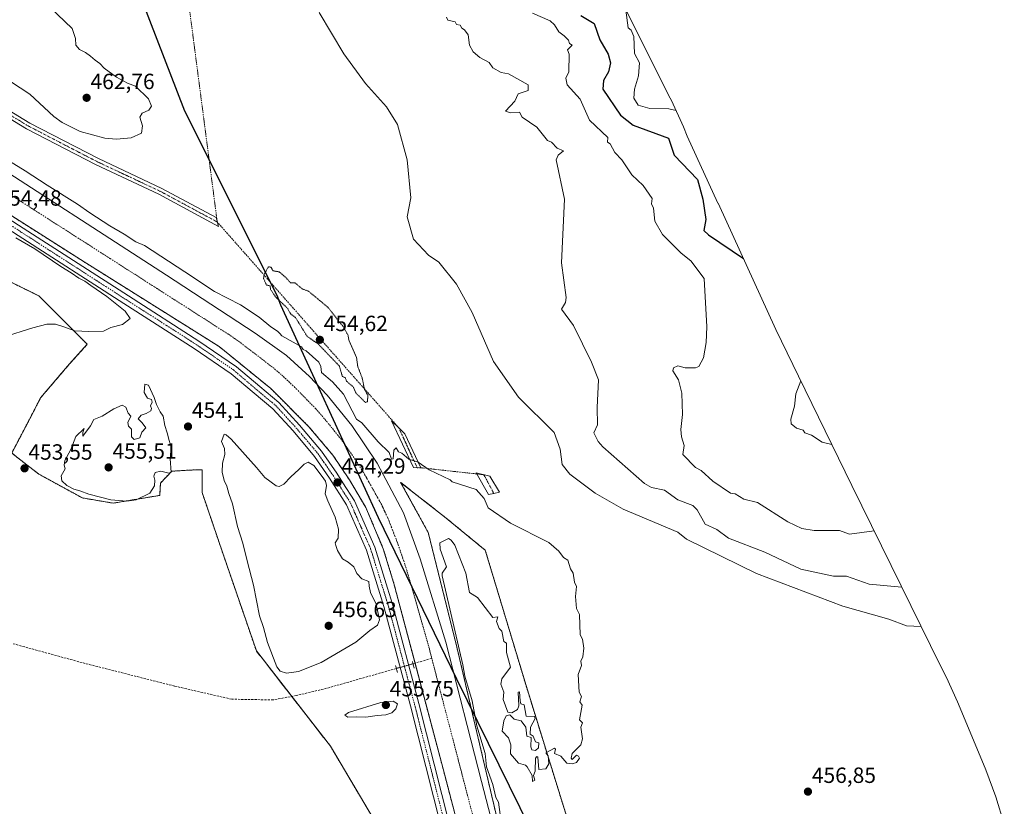
# Model space of a CAD drawing. Units: metres. Extents: x 645359 to 647946, y 4711446 to 4713807.
# Drawn here: x 647457 to 647904, y 4712769 to 4713127 of the extents above; entities that cross this region are included whole.
import ezdxf
from ezdxf.enums import TextEntityAlignment as Align

# ---------------------------------------------------------------- set-up
doc = ezdxf.new("R2010")
doc.units = ezdxf.units.M
doc.header["$MEASUREMENT"] = 0
for name, pattern in [('TRAZO_Y_PUNTO', [1, 0.5, -0.25, 0, -0.25]), ('TRAZOS', [0.75, 0.5, -0.25]), ('TRAZOS2', [0.375, 0.25, -0.125]), ('TRAZOSX2', [1.5, 1, -0.5])]:
    doc.linetypes.add(name, pattern=pattern)
for name, color, linetype, lineweight in [('Arbolado forestal', 92, 'TRAZOS', 0), ('Arbolado forestal CxS', 92, 'Continuous', 0), ('Camino', 19, 'Continuous', 0), ('Camino Cxs', 19, 'Continuous', 0), ('Camino eje', 39, 'TRAZO_Y_PUNTO', 13), ('Camino eje virtual', 6, 'TRAZO_Y_PUNTO', 0), ('Carátula', 7, 'Continuous', 5), ('Comarca', 2, 'Continuous', 13), ('Comarca CxS', 133, 'Continuous', 0), ('Comunidad autónoma', 142, 'Continuous', 30), ('Comunidad Autónoma CxS', 142, 'Continuous', 0), ('Corriente artificial Cxs', 5, 'Continuous', 13), ('Corriente artificial eje', 142, 'TRAZO_Y_PUNTO', 0), ('Corriente artificial lineal', 5, 'TRAZOSX2', 13), ('Corriente artificial lineal oculto', 135, 'TRAZO_Y_PUNTO', 13), ('Corriente artificial superficial', 5, 'Continuous', 13), ('Cultivos herbáceos CxS', 92, 'Continuous', 0), ('Curva de nivel maestra', 36, 'Continuous', 30), ('Curva de nivel normal', 36, 'Continuous', 0), ('Curva de nivel normal depresión', 36, 'TRAZOS2', 0), ('Municipio', 9, 'Continuous', 13), ('Municipio CxS', 142, 'Continuous', 0), ('Pista no pavimentada', 254, 'Continuous', 13), ('Pista no pavimentada Cxs', 254, 'Continuous', 0), ('Pista pavimentada eje', 135, 'TRAZO_Y_PUNTO', 0), ('Provincia', 19, 'Continuous', 0), ('Provincia CxS', 1, 'Continuous', 0), ('Puente lineal', 2, 'TRAZOS2', 0), ('Punto de cota en terreno', 7, 'Continuous', 0), ('Rótulo de punto de cota en terreno', 19, 'Continuous', 0), ('Suelo desnudo', 252, 'Continuous', 0), ('Suelo desnudo CxS', 43, 'Continuous', 0)]:
    doc.layers.add(name, color=color, linetype=linetype, lineweight=lineweight)
doc.styles.add('Arial', font='txt', dxfattribs={"height": 0.2})

# ---------------------------------------------------------------- blocks, each defined once
blk = doc.blocks.new('*U151')
at = {"layer": 'Cultivos herbáceos CxS', "color": 92, "linetype": 'Continuous', "lineweight": 0}
for points in [[(647690.13, 4712689.07, 452.87), (647666.44, 4712780.26, 452.09), (647650.2, 4712843.58, 452.53), (647638.63, 4712881.42, 451.63), (647630.99, 4712902.29, 451.79), (647619.06, 4712924.92, 451.93), (647607.52, 4712942.07, 451.81), (647596.35, 4712955.88, 451.83), (647588.3, 4712964.27, 451.7), (647577.8, 4712973.84, 451.83), (647563.64, 4712983.95, 451.26), (647523.35, 4713010.37, 451.72), (647436.03, 4713066.76, 451.98), (647398.84, 4713090.19, 451.71), (647385.57, 4713101.54, 451.87), (647376.27, 4713112.03, 451.52), (647369.41, 4713122.27, 451.33), (647364.67, 4713133.45, 451.81)], [(647714.63, 4713166, 482.95), (647752.26, 4713090.91, 481.84), (647752.83, 4713089.76, 481.52), (647758.24, 4713077.84, 477.78), (647759.96, 4713073.54, 477.38), (647773.91, 4713043.17, 476.24), (647773.96, 4713043.05, 476.25), (647800.27, 4712985.69, 470.74), (647810.6, 4712964.47, 470.02), (647834.79, 4712914.75, 470.13), (647875.07, 4712832.86, 457.63), (647877.73, 4712827.45, 457.62), (647882.76, 4712816.38, 457.69), (647895.37, 4712786.25, 458.03), (647895.66, 4712785.58, 458.03), (647900.27, 4712773.33, 458.07), (647904.07, 4712760.8, 458.04)], [(647713.17, 4712738.5, 455.11), (647686.71, 4712823.83, 454.57), (647668.19, 4712885.35, 454.52), (647649.67, 4712900.56, 454.53), (647629.72, 4712916.18, 454.02), (647642.26, 4712893.42, 454.66), (647654.96, 4712842.62, 454.45), (647661.81, 4712813.42, 454.66), (647670.54, 4712776.21, 453.88), (647675.07, 4712756.89, 453.89)]]:
    blk.add_polyline3d(points, dxfattribs=at)
blk = doc.blocks.new('*U163')
at = {"layer": 'Curva de nivel normal', "color": 36, "linetype": 'Continuous', "lineweight": 0}
blk.add_polyline3d([(647592.62, 4713129.79, 460), (647603.87, 4713111.04, 460), (647613.69, 4713097.49, 460), (647623.33, 4713086.87, 460), (647628.28, 4713078.87, 460), (647632.72, 4713062.87, 460), (647634.36, 4713045.55, 460), (647632.65, 4713036.87, 460), (647635.56, 4713026.75, 460), (647642.35, 4713019.55, 460), (647647.13, 4713016.33, 460), (647655.13, 4713006.33, 460), (647662.17, 4712993.37, 460), (647671.97, 4712971.17, 460), (647683.33, 4712954.88, 460), (647699.44, 4712938.89, 460), (647702.16, 4712931.37, 460), (647703.08, 4712924.29, 460), (647706.65, 4712919.86, 460), (647718.1, 4712911.32, 460), (647730.81, 4712904.03, 460), (647755.67, 4712893.61, 460), (647759.67, 4712890.41, 460), (647791.51, 4712874.74, 460), (647830.69, 4712859.92, 460), (647851.66, 4712854.1, 460), (647859.66, 4712851, 460), (647866.26, 4712850.76, 460)], dxfattribs=at)
blk = doc.blocks.new('5PATER')
at = {"layer": 'Carátula', "linetype": 'Continuous', "lineweight": 5}
h = blk.add_hatch(color=250, dxfattribs=at)
edge = h.paths.add_edge_path()
edge.add_ellipse((0, 0.01), major_axis=(-1.33, -1.34), ratio=0.999422, start_angle=0, end_angle=360)

msp = doc.modelspace()

# ---------------------------------------------------------------- linework, layer by layer
at = {"layer": 'Arbolado forestal', "color": 92, "linetype": 'TRAZOS', "lineweight": 0}
for points in [[(647347.57, 4713137.12, 451.15), (647361.41, 4713109.05, 451.98), (647369.53, 4713096.1, 452.65), (647380.67, 4713084.72, 452.89), (647393.3, 4713075.19, 453.04), (647485.83, 4713016.46, 452.56), (647547.31, 4712977.9, 451.44), (647570.74, 4712958.81, 452.24), (647588.06, 4712941.45, 452.28), (647598.92, 4712928.54, 451.98), (647606.4, 4712917.41, 451.64), (647613.91, 4712904.75, 451.63), (647621.82, 4712886.02, 452.11), (647626.64, 4712870.28, 452.12), (647636.26, 4712834.03, 452.04), (647649, 4712786.06, 451.89), (647674.96, 4712686.69, 451.63)], [(647619.76, 4712759.23, 454.1), (647597.8, 4712796.31, 453.17), (647580.22, 4712818.92, 450.4), (647564.17, 4712839.57, 452.99), (647549.07, 4712883.51, 452.63), (647539.46, 4712911.67, 452.58), (647539.46, 4712921.97, 452.77), (647534.82, 4712921.82, 453.01), (647533.82, 4712921.78, 453.2), (647525.74, 4712921.28, 454.77), (647520.55, 4712915.91, 454.89), (647520.24, 4712910.29, 454.05), (647499.06, 4712906.76, 454.2), (647485.06, 4712909.13, 453.82), (647465.34, 4712919.91, 454.09), (647452.98, 4712929.52, 453.44), (647461.14, 4712945.08, 453.34), (647466.11, 4712954.67, 453.39), (647479.27, 4712970.08, 453.75), (647487.3, 4712978.96, 453.89), (647465.34, 4713000.93, 456.06), (647408.37, 4713029.08, 458.65)], [(647713.17, 4712738.5, 455.11), (647686.71, 4712823.83, 454.57), (647668.19, 4712885.35, 454.52), (647649.67, 4712900.56, 454.53), (647629.72, 4712916.18, 454.02), (647642.26, 4712893.42, 454.66), (647654.96, 4712842.62, 454.45), (647661.81, 4712813.42, 454.66), (647670.54, 4712776.21, 453.88), (647675.07, 4712756.89, 453.89)]]:
    msp.add_polyline3d(points, dxfattribs=at)
at = {"layer": 'Arbolado forestal CxS', "color": 92, "linetype": 'Continuous', "lineweight": 0}
for points in [[(647347.57, 4713137.12, 451.15), (647361.41, 4713109.05, 451.98), (647369.53, 4713096.1, 452.65), (647380.67, 4713084.72, 452.89), (647393.3, 4713075.19, 453.04), (647485.83, 4713016.46, 452.56), (647547.31, 4712977.9, 451.44), (647570.74, 4712958.81, 452.24), (647588.06, 4712941.45, 452.28), (647598.92, 4712928.54, 451.98), (647606.4, 4712917.41, 451.64), (647613.91, 4712904.75, 451.63), (647621.82, 4712886.02, 452.11), (647626.64, 4712870.28, 452.12), (647649, 4712786.06, 451.89), (647674.96, 4712686.69, 451.63)], [(647619.76, 4712759.23, 454.1), (647597.8, 4712796.31, 453.17), (647564.17, 4712839.57, 452.99), (647549.07, 4712883.51, 452.63), (647539.46, 4712911.67, 452.58), (647539.46, 4712921.97, 452.77), (647534.82, 4712921.82, 453.01), (647533.82, 4712921.78, 453.2), (647525.74, 4712921.28, 454.77), (647520.55, 4712915.91, 454.89), (647520.24, 4712910.29, 454.05), (647499.06, 4712906.76, 454.2), (647485.06, 4712909.13, 453.82), (647465.34, 4712919.91, 454.09), (647452.98, 4712929.52, 453.44), (647461.14, 4712945.07, 453.34), (647466.11, 4712954.67, 453.39), (647479.27, 4712970.08, 453.75), (647487.3, 4712978.95, 453.89), (647465.34, 4713000.93, 456.06), (647408.37, 4713029.08, 458.65)], [(647675.07, 4712756.89, 453.89), (647670.54, 4712776.21, 453.88), (647661.81, 4712813.42, 454.66), (647654.96, 4712842.62, 454.45), (647642.26, 4712893.42, 454.66), (647629.72, 4712916.18, 454.02), (647649.67, 4712900.56, 454.53), (647668.19, 4712885.35, 454.52), (647686.71, 4712823.83, 454.57), (647713.17, 4712738.5, 455.11)]]:
    msp.add_polyline3d(points, dxfattribs=at)
at = {"layer": 'Camino', "color": 19, "linetype": 'Continuous', "lineweight": 0}
for points in [[(647376.42, 4713126.77, 455.02), (647378.61, 4713123.34, 455.12), (647381.21, 4713121.83, 455.26), (647398.95, 4713116.33, 456.01), (647425.21, 4713101.46, 457.11), (647461.14, 4713079.55, 458.8), (647492.36, 4713063.36, 457.77), (647521.19, 4713049.82, 455.7), (647545.81, 4713036.56, 455.41), (647546.92, 4713032.55, 455.24), (647519.85, 4713047.14, 455.58), (647491.04, 4713060.66, 457.71), (647459.66, 4713076.93, 458.68), (647423.69, 4713098.88, 457.05), (647397.75, 4713113.57, 455.82), (647380.01, 4713119.07, 455.19), (647376.47, 4713121.1, 455), (647373.66, 4713125.51, 454.16), (647371.33, 4713133.35, 454.94)], [(647631.66, 4712938.28, 456.32), (647638.96, 4712922.83, 454.83), (647635.61, 4712922.92, 454.73), (647625.53, 4712944.25, 455.77), (647628.85, 4712941.02, 456), (647628.88, 4712940.99, 456), (647628.9, 4712940.95, 456), (647631.66, 4712938.28, 456.32)], [(647672.07, 4712911.17, 455.36), (647669.64, 4712910.64, 455.2), (647664.05, 4712920.52, 456.19), (647670.28, 4712919.02, 456.21), (647674.58, 4712911.71, 455.43), (647672.07, 4712911.17, 455.36)]]:
    msp.add_polyline3d(points, dxfattribs=at)
at = {"layer": 'Camino Cxs', "color": 19, "linetype": 'Continuous', "lineweight": 0}
msp.add_polyline3d([(647376.42, 4713126.77, 455.02), (647378.61, 4713123.34, 455.12), (647381.21, 4713121.83, 455.26), (647398.95, 4713116.33, 456.01), (647425.21, 4713101.46, 457.11), (647461.14, 4713079.55, 458.8), (647492.36, 4713063.36, 457.77), (647521.19, 4713049.82, 455.7), (647545.81, 4713036.56, 455.41), (647546.92, 4713032.55, 455.24), (647519.85, 4713047.14, 455.58), (647491.04, 4713060.66, 457.71), (647459.66, 4713076.93, 458.68), (647423.69, 4713098.88, 457.05), (647397.75, 4713113.57, 455.82), (647380.01, 4713119.07, 455.19), (647376.47, 4713121.1, 455), (647373.66, 4713125.51, 454.16), (647371.33, 4713133.35, 454.94)], dxfattribs=at)
for points in [[(647631.66, 4712938.28, 456.32), (647638.96, 4712922.83, 454.83), (647635.61, 4712922.92, 454.73), (647625.53, 4712944.25, 455.77), (647628.85, 4712941.02, 456), (647628.88, 4712940.99, 456), (647628.9, 4712940.95, 456), (647631.66, 4712938.28, 456.32)], [(647672.07, 4712911.17, 455.36), (647669.64, 4712910.64, 455.2), (647664.05, 4712920.52, 456.19), (647670.28, 4712919.02, 456.21), (647674.58, 4712911.71, 455.43), (647672.07, 4712911.17, 455.36)]]:
    msp.add_polyline3d(points, close=True, dxfattribs=at)
at = {"layer": 'Camino eje', "color": 39, "linetype": 'TRAZO_Y_PUNTO', "lineweight": 13}
for points in [[(647372.79, 4713133.71, 455.11), (647375.04, 4713126.14, 454.66), (647376.14, 4713124.43, 454.86), (647377.54, 4713122.22, 455.07), (647379.31, 4713121.21, 455.16), (647380.61, 4713120.45, 455.22), (647398.35, 4713114.95, 455.92), (647424.45, 4713100.17, 457.07), (647442.42, 4713089.22, 458.1), (647460.4, 4713078.24, 458.72), (647491.7, 4713062.01, 457.74), (647506.11, 4713055.25, 456.8), (647520.52, 4713048.48, 455.63), (647532.83, 4713041.85, 455.25), (647546.37, 4713034.56, 455.32)], [(647628.88, 4712940.99, 456), (647628.9, 4712940.95, 456), (647637.2, 4712922.88, 454.76)], [(647667.55, 4712919.68, 456.2), (647672.07, 4712911.17, 455.36)]]:
    msp.add_polyline3d(points, dxfattribs=at)
at = {"layer": 'Camino eje virtual', "color": 6, "linetype": 'TRAZO_Y_PUNTO', "lineweight": 0}
for points in [[(647518.78, 4713245.64, 463.47), (647519.05, 4713243.93, 463.45), (647546.37, 4713034.56, 455.32), (647628.85, 4712941.02, 456), (647628.88, 4712940.99, 456)], [(647637.2, 4712922.88, 454.76), (647638.96, 4712922.83, 454.83), (647664.34, 4712920.02, 456.15), (647667.55, 4712919.68, 456.2)]]:
    msp.add_polyline3d(points, dxfattribs=at)
at = {"layer": 'Comarca', "color": 2, "linetype": 'Continuous', "lineweight": 13}
msp.add_polyline3d([(647490.5, 4713191.57, 460.28), (647531.46, 4713085.1, 457.35), (647573.46, 4713001.3, 454.97), (647575.08, 4712996.88, 455.1), (647592.17, 4712959.68, 451.35), (647619.43, 4712900.24, 450.51), (647655.13, 4712826.87, 453), (647698.27, 4712739.17, 455.14)], dxfattribs=at)
at = {"layer": 'Comarca CxS', "color": 133, "linetype": 'Continuous', "lineweight": 0}
msp.add_polyline3d([(647490.5, 4713191.57, 460.28), (647531.46, 4713085.1, 457.35), (647573.46, 4713001.3, 454.97), (647575.08, 4712996.88, 455.1), (647592.17, 4712959.68, 451.35), (647619.43, 4712900.24, 450.51), (647655.13, 4712826.87, 453), (647698.27, 4712739.17, 455.14)], dxfattribs=at)
msp.add_polyline3d([(647490.5, 4713191.57, 460.28), (647531.46, 4713085.1, 457.35), (647573.46, 4713001.3, 454.97), (647575.08, 4712996.88, 455.1), (647592.17, 4712959.68, 451.35), (647619.43, 4712900.24, 450.51), (647655.13, 4712826.87, 453), (647698.27, 4712739.17, 455.14)], dxfattribs=at)
at = {"layer": 'Comunidad autónoma', "color": 142, "linetype": 'Continuous', "lineweight": 30}
msp.add_polyline3d([(647490.5, 4713191.57, 460.28), (647531.46, 4713085.1, 457.35), (647573.46, 4713001.3, 454.97), (647575.08, 4712996.88, 455.1), (647592.17, 4712959.68, 451.35), (647619.43, 4712900.24, 450.51), (647655.13, 4712826.87, 453), (647698.27, 4712739.17, 455.14)], dxfattribs=at)
at = {"layer": 'Comunidad Autónoma CxS', "color": 142, "linetype": 'Continuous', "lineweight": 0}
msp.add_polyline3d([(647490.5, 4713191.57, 460.28), (647531.46, 4713085.1, 457.35), (647573.46, 4713001.3, 454.97), (647575.08, 4712996.88, 455.1), (647592.17, 4712959.68, 451.35), (647619.43, 4712900.24, 450.51), (647655.13, 4712826.87, 453), (647698.27, 4712739.17, 455.14)], dxfattribs=at)
msp.add_polyline3d([(647490.5, 4713191.57, 460.28), (647531.46, 4713085.1, 457.35), (647573.46, 4713001.3, 454.97), (647575.08, 4712996.88, 455.1), (647592.17, 4712959.68, 451.35), (647619.43, 4712900.24, 450.51), (647655.13, 4712826.87, 453), (647698.27, 4712739.17, 455.14)], dxfattribs=at)
at = {"layer": 'Corriente artificial Cxs', "color": 5, "linetype": 'Continuous', "lineweight": 13}
for points in [[(647674.96, 4712686.69, 451.63), (647649, 4712786.06, 451.89), (647626.64, 4712870.28, 452.12), (647621.82, 4712886.02, 452.11), (647613.91, 4712904.75, 451.63), (647606.4, 4712917.41, 451.64), (647598.92, 4712928.54, 451.98), (647588.06, 4712941.45, 452.28), (647570.74, 4712958.81, 452.24), (647547.31, 4712977.9, 451.44), (647485.83, 4713016.46, 452.56), (647393.3, 4713075.19, 453.04), (647380.67, 4713084.72, 452.89), (647369.53, 4713096.1, 452.65), (647361.41, 4713109.05, 451.98), (647347.57, 4713137.12, 451.15), (647293.3, 4713125.29, 453.98), (647292.24, 4713126.9, 453.97)], [(647364.67, 4713133.45, 451.81), (647369.41, 4713122.27, 451.33), (647376.27, 4713112.03, 451.52), (647385.57, 4713101.54, 451.87), (647398.84, 4713090.19, 451.71), (647436.03, 4713066.76, 451.98), (647523.35, 4713010.37, 451.72), (647563.64, 4712983.95, 451.26), (647577.8, 4712973.84, 451.83), (647588.3, 4712964.27, 451.7), (647596.35, 4712955.88, 451.83), (647607.52, 4712942.07, 451.81), (647619.06, 4712924.92, 451.93), (647630.99, 4712902.29, 451.79), (647638.63, 4712881.42, 451.63), (647650.2, 4712843.58, 452.53), (647666.44, 4712780.26, 452.09), (647690.13, 4712689.07, 452.87)]]:
    msp.add_polyline3d(points, dxfattribs=at)
at = {"layer": 'Corriente artificial eje', "color": 142, "linetype": 'TRAZO_Y_PUNTO', "lineweight": 0}
for points in [[(647643.88, 4712836.2, 450.07), (647642.76, 4712840.49, 450.09), (647634.73, 4712868.79, 450.18), (647631.97, 4712877.96, 450.09), (647628.43, 4712888.34, 450.08), (647624.19, 4712899.29, 450.1), (647621.12, 4712905.96, 450.09), (647612.66, 4712921.04, 450.12), (647609.64, 4712925.76, 450.12), (647603.34, 4712934.97, 450.14), (647594.32, 4712946.06, 450.11), (647591.11, 4712949.69, 450.11), (647581.63, 4712959.39, 450.11), (647575.44, 4712965.21, 450.19), (647571.26, 4712968.73, 450.16), (647562.73, 4712975.29, 450.17), (647555.1, 4712981.05, 450.13), (647551.92, 4712983.23, 450.09), (647436.25, 4713057.27, 450.26)], [(647680.34, 4712499.32, 450.12), (647691.73, 4712566.77, 450.05), (647695.05, 4712592.58, 450.16), (647695.84, 4712600.45, 450.2), (647695.92, 4712605.15, 450.2), (647695.34, 4712619.4, 450.11), (647694.1, 4712634.06, 450.12), (647692.95, 4712643.94, 450.18), (647692.34, 4712647.48, 450.18), (647682.28, 4712688.89, 450.15), (647643.88, 4712836.2, 450.07)]]:
    msp.add_polyline3d(points, dxfattribs=at)
at = {"layer": 'Corriente artificial lineal', "color": 5, "linetype": 'TRAZOSX2', "lineweight": 13}
for points in [[(647627.77, 4712831.62, 453.12), (647596.06, 4712822.6, 450.36), (647582.42, 4712819.33, 450.52), (647571.8, 4712817.33, 450.4), (647552.94, 4712817.64, 450.47), (647526.98, 4712823.6, 450.26), (647486.35, 4712833.89, 450.07), (647424.31, 4712850.84, 450.48), (647291.84, 4712885.41, 449.84)], [(647643.88, 4712836.2, 450.07), (647635.34, 4712833.77, 452.52)]]:
    msp.add_polyline3d(points, dxfattribs=at)
at = {"layer": 'Corriente artificial lineal oculto', "color": 135, "linetype": 'TRAZO_Y_PUNTO', "lineweight": 13}
msp.add_polyline3d([(647635.34, 4712833.77, 452.52), (647627.77, 4712831.62, 453.12)], dxfattribs=at)
at = {"layer": 'Corriente artificial superficial', "color": 5, "linetype": 'Continuous', "lineweight": 13}
for points in [[(647674.96, 4712686.69, 451.63), (647649, 4712786.06, 451.89), (647626.64, 4712870.28, 452.12), (647621.82, 4712886.02, 452.11), (647613.91, 4712904.75, 451.63), (647606.4, 4712917.41, 451.64), (647598.92, 4712928.54, 451.98), (647588.06, 4712941.45, 452.28), (647570.74, 4712958.81, 452.24), (647547.31, 4712977.9, 451.44), (647485.83, 4713016.46, 452.56), (647393.3, 4713075.19, 453.04), (647380.67, 4713084.72, 452.89), (647369.53, 4713096.1, 452.65), (647361.41, 4713109.05, 451.98), (647347.57, 4713137.12, 451.15), (647293.3, 4713125.29, 453.98), (647292.24, 4713126.9, 453.97)], [(647364.67, 4713133.45, 451.81), (647369.41, 4713122.27, 451.33), (647376.27, 4713112.03, 451.52), (647385.57, 4713101.54, 451.87), (647398.84, 4713090.19, 451.71), (647436.03, 4713066.76, 451.98), (647523.35, 4713010.37, 451.72), (647563.64, 4712983.95, 451.26), (647577.8, 4712973.84, 451.83), (647588.3, 4712964.27, 451.7), (647596.35, 4712955.88, 451.83), (647607.52, 4712942.07, 451.81), (647619.06, 4712924.92, 451.93), (647630.99, 4712902.29, 451.79), (647638.63, 4712881.42, 451.63), (647650.2, 4712843.58, 452.53), (647666.44, 4712780.26, 452.09), (647690.13, 4712689.07, 452.87), (647699.6, 4712649.36, 452.54), (647702.54, 4712618.38, 451.54), (647702.57, 4712597.69, 451.31), (647699.17, 4712563.26, 452.4), (647666.34, 4712375.76, 452.87)]]:
    msp.add_polyline3d(points, dxfattribs=at)
at = {"layer": 'Cultivos herbáceos CxS', "color": 92, "linetype": 'Continuous', "lineweight": 0}
for points in [[(647714.62, 4713166, 482.95), (647752.26, 4713090.91, 481.84), (647752.83, 4713089.76, 481.52), (647758.24, 4713077.84, 477.78), (647759.96, 4713073.54, 477.38), (647773.91, 4713043.17, 476.24), (647773.96, 4713043.05, 476.25), (647800.27, 4712985.69, 470.74), (647810.59, 4712964.47, 470.02), (647834.79, 4712914.75, 470.13), (647875.07, 4712832.86, 457.63), (647877.73, 4712827.45, 457.62), (647882.76, 4712816.38, 457.69), (647895.37, 4712786.25, 458.03), (647895.66, 4712785.58, 458.03), (647900.27, 4712773.33, 458.07), (647904.06, 4712760.8, 458.04)], [(647690.13, 4712689.07, 452.86), (647666.44, 4712780.26, 452.09), (647650.2, 4712843.58, 452.53), (647638.63, 4712881.42, 451.63), (647630.99, 4712902.29, 451.79), (647619.06, 4712924.92, 451.93), (647607.52, 4712942.07, 451.81), (647596.35, 4712955.88, 451.83), (647588.3, 4712964.27, 451.7), (647577.8, 4712973.84, 451.83), (647563.64, 4712983.95, 451.26), (647523.35, 4713010.37, 451.72), (647436.03, 4713066.76, 451.98), (647398.84, 4713090.19, 451.71), (647385.57, 4713101.54, 451.87), (647376.27, 4713112.03, 451.52), (647369.41, 4713122.27, 451.33), (647364.67, 4713133.45, 451.81)], [(647408.37, 4713029.08, 458.65), (647465.34, 4713000.93, 456.06), (647487.3, 4712978.95, 453.89), (647479.27, 4712970.08, 453.75), (647466.11, 4712954.67, 453.39), (647461.14, 4712945.07, 453.34), (647452.98, 4712929.52, 453.44), (647465.34, 4712919.91, 454.09), (647485.06, 4712909.13, 453.82), (647499.06, 4712906.76, 454.2), (647520.24, 4712910.29, 454.05), (647520.55, 4712915.91, 454.89), (647525.74, 4712921.28, 454.77), (647533.82, 4712921.78, 453.2), (647534.82, 4712921.82, 453.01), (647539.46, 4712921.97, 452.77), (647539.46, 4712911.67, 452.58), (647549.07, 4712883.51, 452.63), (647564.17, 4712839.57, 452.99), (647597.8, 4712796.31, 453.17), (647619.76, 4712759.23, 454.1)], [(647619.76, 4712759.23, 454.1), (647597.8, 4712796.31, 453.17), (647580.22, 4712818.92, 450.4), (647564.17, 4712839.57, 452.99), (647549.07, 4712883.51, 452.63), (647539.46, 4712911.67, 452.58), (647539.46, 4712921.97, 452.77), (647534.82, 4712921.82, 453.01), (647533.82, 4712921.78, 453.2), (647525.74, 4712921.28, 454.77), (647520.55, 4712915.91, 454.89), (647520.24, 4712910.29, 454.05), (647499.06, 4712906.76, 454.2), (647485.06, 4712909.13, 453.82), (647465.34, 4712919.91, 454.09), (647452.98, 4712929.52, 453.44), (647461.14, 4712945.08, 453.34), (647466.11, 4712954.67, 453.39), (647479.27, 4712970.08, 453.75), (647487.3, 4712978.96, 453.89), (647465.34, 4713000.93, 456.06), (647408.37, 4713029.08, 458.65)], [(647713.17, 4712738.5, 455.11), (647686.71, 4712823.83, 454.57), (647668.19, 4712885.35, 454.52), (647649.67, 4712900.56, 454.53), (647629.72, 4712916.18, 454.02), (647642.26, 4712893.42, 454.66), (647654.96, 4712842.62, 454.45), (647661.81, 4712813.42, 454.66), (647670.54, 4712776.21, 453.88), (647675.07, 4712756.89, 453.89)]]:
    msp.add_polyline3d(points, dxfattribs=at)
at = {"layer": 'Curva de nivel maestra', "color": 36, "linetype": 'Continuous', "lineweight": 30}
msp.add_polyline3d([(647711.67, 4713128.4, 475), (647717.65, 4713124.84, 475), (647720.17, 4713117.36, 475), (647724.04, 4713110.86, 475), (647725.12, 4713106.86, 475), (647724.22, 4713102.87, 475), (647721.84, 4713098.87, 475), (647721.63, 4713094.87, 475), (647729.67, 4713083.18, 475), (647735.33, 4713078.53, 475), (647751.51, 4713072.71, 475), (647753.98, 4713064.87, 475), (647764.61, 4713053.81, 475), (647767.06, 4713044.87, 475), (647768.48, 4713035.68, 475), (647767.56, 4713030.76, 475), (647769.57, 4713028.77, 475), (647785.46, 4713017.98, 475)], dxfattribs=at)
at = {"layer": 'Curva de nivel normal', "color": 36, "linetype": 'Continuous', "lineweight": 0}
for points in [[(647500.58, 4713072.13, 460), (647507.21, 4713072.85, 460), (647511.91, 4713075, 460), (647512.43, 4713078.25, 460), (647511.25, 4713082.25, 460), (647512.21, 4713084.08, 460), (647515.24, 4713085.38, 460), (647516.48, 4713087.25, 460), (647515.12, 4713090.54, 460), (647509.21, 4713096.23, 460), (647505.52, 4713097.6, 460), (647500.53, 4713100.43, 460), (647495.02, 4713104.52, 460), (647493.06, 4713106.55, 460), (647490.94, 4713108.1, 460), (647488.83, 4713109.99, 460), (647486.46, 4713111.62, 460), (647483.76, 4713112.94, 460), (647482.07, 4713114.96, 460), (647482.02, 4713118.01, 460), (647480.4, 4713122.47, 460), (647460.55, 4713141.54, 460)], [(647732.01, 4713130.86, 480), (647733.16, 4713122.86, 480), (647734.49, 4713121.68, 480), (647735.67, 4713118.86, 480), (647735.96, 4713111.15, 480), (647738.3, 4713106.86, 480), (647737.81, 4713101.01, 480), (647736.07, 4713094.87, 480), (647735.67, 4713090.87, 480), (647737.67, 4713087.59, 480), (647742.98, 4713086.18, 480), (647751.67, 4713086.05, 480), (647754.88, 4713085.25, 480)], [(647427.31, 4713126.98, 460), (647424.21, 4713124.58, 460), (647422.9, 4713121.61, 460), (647424.42, 4713117.83, 460), (647429.41, 4713112.46, 460), (647436.94, 4713107.09, 460), (647448.46, 4713101.02, 460), (647461.13, 4713092.67, 460), (647472.08, 4713082.51, 460), (647475.92, 4713079.77, 460), (647484.11, 4713075.74, 460), (647495.25, 4713072.61, 460), (647500.58, 4713072.13, 460)], [(647650.53, 4713127.71, 465), (647651.11, 4713126.29, 465), (647654.43, 4713125.61, 465), (647655.17, 4713124.35, 465), (647656.81, 4713123.99, 465), (647657.45, 4713122.63, 465), (647658.69, 4713121.87, 465), (647660.46, 4713119.64, 465), (647661.02, 4713114.86, 465), (647662.69, 4713111.87, 465), (647665.68, 4713109.3, 465), (647669.93, 4713107.11, 465), (647671.68, 4713104.58, 465), (647675.35, 4713102.54, 465), (647678.69, 4713101.88, 465), (647687.68, 4713096.87, 465), (647687.68, 4713094.38, 465), (647683.16, 4713092.87, 465), (647681.68, 4713089.51, 465), (647677.44, 4713084.87, 465), (647679.68, 4713084.2, 465), (647683.68, 4713084.48, 465), (647684.99, 4713082.18, 465), (647691.68, 4713077.64, 465), (647696.45, 4713071.64, 465), (647698.32, 4713070.87, 465), (647700.88, 4713068.07, 465), (647703.79, 4713066.87, 465), (647701.25, 4713064.87, 465), (647700.45, 4713062.87, 465), (647704.15, 4713044.87, 465), (647702.82, 4713016.02, 465), (647705, 4713000.2, 465), (647704.7, 4712997.9, 465), (647702.87, 4712994.88, 465), (647708.35, 4712987.55, 465), (647716.51, 4712970.88, 465), (647719.67, 4712962.88, 465), (647718.96, 4712950.17, 465), (647719.2, 4712942.41, 465), (647717.45, 4712938.67, 465), (647719.49, 4712934.71, 465), (647721.67, 4712932.3, 465), (647740.51, 4712915.73, 465), (647743.67, 4712913.87, 465), (647749.67, 4712912.72, 465), (647755.67, 4712908.3, 465), (647762.52, 4712905.74, 465), (647764.52, 4712903.74, 465), (647768.04, 4712897.26, 465), (647773.49, 4712894.71, 465), (647778.77, 4712890.89, 465), (647795.28, 4712884.51, 465), (647811.58, 4712876.81, 465), (647826.4, 4712873.63, 465), (647832.31, 4712873.54, 465), (647842.65, 4712869.88, 465), (647857.48, 4712868.62, 465)], [(647689.68, 4713129.45, 470), (647697.68, 4713126, 470), (647699.68, 4713124.17, 470), (647701.68, 4713120.95, 470), (647704.06, 4713119.24, 470), (647706.03, 4713117.21, 470), (647706.53, 4713115.71, 470), (647707.73, 4713114.91, 470), (647705.59, 4713112.86, 470), (647706.34, 4713110.86, 470), (647706.14, 4713102.87, 470), (647704.72, 4713099.91, 470), (647705.45, 4713096.87, 470), (647711.26, 4713090.46, 470), (647715.54, 4713080.87, 470), (647723.83, 4713073.03, 470), (647723.8, 4713070.87, 470), (647724.87, 4713070.07, 470), (647727.02, 4713066.22, 470), (647730.21, 4713062.87, 470), (647734.83, 4713056.03, 470), (647739.93, 4713051.13, 470), (647743.99, 4713045.19, 470), (647743.67, 4713042.87, 470), (647744.67, 4713040.87, 470), (647745.25, 4713034.87, 470), (647748.78, 4713028.87, 470), (647757.18, 4713020.39, 470), (647761.67, 4713016.88, 470), (647767.67, 4713008.88, 470), (647768.85, 4712986.88, 470), (647768.56, 4712979.77, 470), (647767.35, 4712972.88, 470), (647765.3, 4712968.88, 470), (647763.67, 4712968.25, 470), (647759.08, 4712968.29, 470), (647755.67, 4712969.24, 470), (647753.67, 4712968.22, 470), (647753.38, 4712966.88, 470), (647755.92, 4712962.88, 470), (647757.47, 4712956.68, 470), (647757.88, 4712947.09, 470), (647757.03, 4712940.24, 470), (647757.32, 4712936.89, 470), (647758.61, 4712932.89, 470), (647758.01, 4712928.89, 470), (647763.67, 4712922.89, 470), (647766.33, 4712921.55, 470), (647771.59, 4712916.81, 470), (647779.67, 4712911.32, 470), (647781.72, 4712910.94, 470), (647785.67, 4712908.6, 470), (647791.83, 4712907.06, 470), (647805.66, 4712898.34, 470), (647812.05, 4712895.28, 470), (647817.66, 4712894.32, 470), (647829.13, 4712894.36, 470), (647833.66, 4712892.73, 470), (647844.87, 4712894.25, 470)], [(647676.07, 4712757.3, 455), (647674.21, 4712770.91, 455), (647672.94, 4712772.91, 455), (647671.68, 4712778.81, 455), (647668.72, 4712786.9, 455), (647668.1, 4712792.9, 455), (647664.34, 4712805.56, 455), (647662.16, 4712816.9, 455), (647658.85, 4712828.07, 455), (647657.98, 4712833.2, 455), (647648.53, 4712873.74, 455), (647648.59, 4712874.89, 455), (647650.54, 4712877.75, 455), (647647.68, 4712885.89, 455), (647647.54, 4712888.75, 455), (647651.48, 4712890.69, 455), (647652.72, 4712889.93, 455), (647654.41, 4712887.62, 455), (647659.34, 4712874.89, 455), (647660.96, 4712866.17, 455), (647664.69, 4712863.9, 455), (647671.61, 4712854.83, 455), (647673.86, 4712855.08, 455), (647673.27, 4712852.9, 455), (647674.52, 4712849.74, 455), (647675.68, 4712848.56, 455), (647676.59, 4712843.81, 455), (647677.84, 4712843.06, 455), (647677.79, 4712838.9, 455), (647679.68, 4712832.27, 455), (647675.68, 4712826.9, 455), (647675.26, 4712824.48, 455), (647676.63, 4712820.9, 455), (647676.28, 4712817.5, 455), (647678.49, 4712811.71, 455), (647680.18, 4712811.4, 455), (647682.77, 4712812.9, 455), (647683.42, 4712814.64, 455), (647683.19, 4712820.9, 455), (647683.68, 4712821.06, 455), (647683.98, 4712816.9, 455), (647684.35, 4712815.57, 455), (647685.87, 4712815.09, 455), (647686.72, 4712809.94, 455), (647690.6, 4712809.82, 455), (647690.78, 4712808.9, 455), (647688.75, 4712804.9, 455), (647688.52, 4712801.74, 455), (647689.93, 4712800.9, 455), (647690.99, 4712798.21, 455), (647692.52, 4712797.74, 455), (647692.31, 4712795.53, 455), (647691.06, 4712794.28, 455), (647689.36, 4712794.58, 455), (647688.85, 4712796.07, 455), (647688.98, 4712800.2, 455), (647687.13, 4712800.9, 455), (647686.61, 4712804.9, 455), (647684.52, 4712807.74, 455), (647681.38, 4712808.6, 455), (647679.34, 4712810.56, 455), (647677.68, 4712810.09, 455), (647676.66, 4712807.88, 455), (647675.93, 4712803.15, 455), (647678.8, 4712800.02, 455), (647679.84, 4712796.9, 455), (647679.65, 4712792.87, 455), (647683.3, 4712788.52, 455), (647686.48, 4712787.7, 455), (647687.25, 4712786.9, 455), (647689.51, 4712782.9, 455), (647689.68, 4712780.27, 455), (647690.64, 4712780.9, 455), (647690.08, 4712782.9, 455), (647690.85, 4712784.9, 455), (647691.03, 4712790.9, 455), (647691.68, 4712791.62, 455), (647692.06, 4712791.28, 455), (647692.53, 4712785.75, 455), (647695.68, 4712786.02, 455), (647696.99, 4712788.21, 455), (647696.69, 4712791.91, 455), (647695.68, 4712793.29, 455), (647699.68, 4712795.32, 455), (647700.12, 4712794.9, 455), (647699.68, 4712792.9, 455), (647702.58, 4712791.8, 455), (647705.3, 4712788.52, 455), (647707.68, 4712788.27, 455), (647709.67, 4712788.9, 455), (647710.96, 4712790.9, 455), (647710.57, 4712791.8, 455), (647709.67, 4712792.15, 455), (647707.68, 4712790.23, 455), (647707.23, 4712790.9, 455), (647707.68, 4712792.9, 455), (647711.67, 4712796.9, 455), (647712.42, 4712799.65, 455), (647711.67, 4712804.9, 455), (647712.3, 4712806.9, 455), (647711.07, 4712808.3, 455), (647712.24, 4712814.9, 455), (647711.19, 4712816.42, 455), (647711.95, 4712818.9, 455), (647710.91, 4712820.9, 455), (647710.47, 4712828.9, 455), (647711.94, 4712832.9, 455), (647711.67, 4712834.9, 455), (647712.5, 4712836.9, 455), (647712.92, 4712840.9, 455), (647712.3, 4712844.9, 455), (647711.3, 4712846.9, 455), (647710.97, 4712856.19, 455), (647709.67, 4712858.89, 455), (647709.17, 4712864.39, 455), (647709.67, 4712868.89, 455), (647708.73, 4712870.89, 455), (647708.12, 4712874.89, 455), (647706.85, 4712876.89, 455), (647705.68, 4712880.89, 455), (647703.68, 4712882.02, 455), (647701.68, 4712884.89, 455), (647697.14, 4712888.89, 455), (647679.68, 4712897.69, 455), (647669.43, 4712904.64, 455), (647667.68, 4712908.89, 455), (647664.1, 4712912.89, 455), (647653.19, 4712916.4, 455), (647652.2, 4712917.41, 455), (647642.73, 4712921.94, 455), (647637.68, 4712925.4, 455), (647633.48, 4712926.69, 455), (647630.31, 4712929.52, 455), (647628.81, 4712930.02, 455), (647627.68, 4712931.85, 455), (647626.63, 4712930.89, 455), (647626.29, 4712926.89, 455), (647625.52, 4712926.73, 455), (647624.56, 4712929.77, 455), (647619.5, 4712934.7, 455), (647612.14, 4712943.33, 455), (647609.69, 4712944.88, 455), (647603.69, 4712956.35, 455), (647598.68, 4712961.87, 455), (647593.69, 4712966.1, 455), (647593.42, 4712968.88, 455), (647592.5, 4712970.88, 455), (647586.8, 4712975.99, 455), (647585.4, 4712976.59, 455), (647584.68, 4712977.87, 455), (647575.69, 4712982.74, 455), (647574.84, 4712983.86, 455), (647573.7, 4712984.87, 455), (647570.77, 4712986.96, 455), (647565.49, 4712991.34, 455), (647557, 4712996.85, 455), (647545.07, 4713002.92, 455), (647531.69, 4713011.88, 455), (647513.28, 4713023.85, 455), (647509.42, 4713025.6, 455), (647504.08, 4713028.96, 455), (647497.61, 4713032.78, 455), (647488.53, 4713038.7, 455), (647482.91, 4713042.59, 455), (647469.06, 4713051.24, 455), (647459.07, 4713057.83, 455), (647451.88, 4713062.18, 455)], [(647449.12, 4712982.21, 455), (647462.6, 4712986.52, 455), (647468.85, 4712988.05, 455), (647472.82, 4712988.1, 455), (647476.26, 4712987.11, 455), (647481.71, 4712985.03, 455), (647488.08, 4712984.79, 455), (647494.61, 4712984.96, 455), (647497.97, 4712986.57, 455), (647503.27, 4712987.89, 455), (647506.73, 4712990.66, 455), (647504.54, 4712994.05, 455), (647496.25, 4713000.66, 455), (647488.89, 4713005.63, 455), (647486.26, 4713007.64, 455), (647483.51, 4713009.05, 455), (647479.99, 4713011.38, 455), (647475.29, 4713014.28, 455), (647463.4, 4713022.4, 455), (647454.89, 4713027.36, 455)], [(647505.3, 4712907.71, 455), (647509.46, 4712908.29, 455), (647515.67, 4712911.34, 455), (647517.8, 4712914.62, 455), (647517.97, 4712917.15, 455), (647517.5, 4712918.96, 455), (647518.09, 4712920.68, 455), (647520.72, 4712921.25, 455), (647524.32, 4712920.45, 455), (647525.48, 4712920.88, 455), (647524.93, 4712926.89, 455), (647525.38, 4712932.22, 455), (647524.5, 4712935.23, 455), (647523.62, 4712938.7, 455), (647522.56, 4712942.07, 455), (647521.72, 4712946.23, 455), (647520.46, 4712948.3, 455), (647518.7, 4712951.55, 455), (647517.66, 4712954.73, 455), (647515.14, 4712960.34, 455), (647513.42, 4712960.88, 455), (647513.19, 4712957.07, 455), (647514.66, 4712954.5, 455), (647516.5, 4712953.8, 455), (647516.73, 4712952.73, 455), (647516.06, 4712951.03, 455), (647516.42, 4712949.8, 455), (647516.12, 4712948.77, 455), (647514.13, 4712947.56, 455), (647511.74, 4712946.81, 455), (647510.37, 4712945.04, 455), (647512.31, 4712943.33, 455), (647513.86, 4712941, 455), (647512.14, 4712938.95, 455), (647511.18, 4712936.4, 455), (647508.62, 4712935.74, 455), (647507.43, 4712936.95, 455), (647507.44, 4712940.4, 455), (647505.99, 4712941.69, 455), (647505.73, 4712943.36, 455), (647507.11, 4712946.37, 455), (647505.93, 4712947.59, 455), (647504.79, 4712950.36, 455), (647503.22, 4712951.32, 455), (647499.37, 4712949.57, 455), (647494.03, 4712946.23, 455), (647490.31, 4712944.79, 455), (647488.82, 4712941.96, 455), (647485.24, 4712937.14, 455), (647485.33, 4712938.89, 455), (647485.89, 4712940.62, 455), (647482.1, 4712937.03, 455), (647479.76, 4712931.12, 455), (647477.1, 4712926.22, 455), (647476.82, 4712923.96, 455), (647477.26, 4712922.38, 455), (647475.48, 4712919.22, 455), (647475.74, 4712916.89, 455), (647477.96, 4712914.85, 455), (647481.25, 4712913.09, 455), (647483.98, 4712912.43, 455), (647487.95, 4712910.9, 455), (647498.02, 4712908.33, 455), (647505.3, 4712907.71, 455)], [(647811.61, 4712962.39, 470), (647809.28, 4712956.5, 470), (647808.66, 4712950.88, 470), (647807.03, 4712944.88, 470), (647807.16, 4712942.88, 470), (647809.55, 4712940.88, 470), (647812.67, 4712939.89, 470), (647813.45, 4712938.68, 470), (647816.43, 4712937.66, 470), (647821.22, 4712934.45, 470), (647825.71, 4712933.41, 470)], [(647577.83, 4712829.41, 455), (647583.26, 4712830.17, 455), (647593.58, 4712834.34, 455), (647609.34, 4712843.6, 455), (647615.77, 4712848.81, 455), (647619.13, 4712851.32, 455), (647620.04, 4712853.72, 455), (647618.55, 4712860.84, 455), (647616.08, 4712866.13, 455), (647615.45, 4712868.98, 455), (647615.3, 4712871.09, 455), (647612.09, 4712872.34, 455), (647609.79, 4712874.84, 455), (647608.38, 4712877.82, 455), (647605.81, 4712879.95, 455), (647603.28, 4712881.38, 455), (647600.98, 4712885.18, 455), (647600.24, 4712887.44, 455), (647599.94, 4712888.71, 455), (647601.3, 4712890.79, 455), (647601.43, 4712894.91, 455), (647599.89, 4712900.44, 455), (647596.67, 4712907.87, 455), (647595.42, 4712910.96, 455), (647595.95, 4712914.82, 455), (647595.62, 4712916.82, 455), (647593.98, 4712918.84, 455), (647590.23, 4712923.9, 455), (647587.75, 4712925.44, 455), (647585.86, 4712924.54, 455), (647583.38, 4712921.98, 455), (647579.79, 4712918.74, 455), (647576.67, 4712915.35, 455), (647574.52, 4712914.39, 455), (647573.14, 4712914.68, 455), (647567.99, 4712918.48, 455), (647564.21, 4712922.99, 455), (647552.71, 4712935.91, 455), (647550.38, 4712937.86, 455), (647549.47, 4712938.06, 455), (647548.3, 4712934.74, 455), (647549.68, 4712931.54, 455), (647549.88, 4712928.94, 455), (647548.78, 4712924.97, 455), (647548.56, 4712920.86, 455), (647549.55, 4712917.11, 455), (647550.74, 4712914.53, 455), (647551.65, 4712911.13, 455), (647553.27, 4712906.51, 455), (647555.62, 4712896.08, 455), (647557.98, 4712888.54, 455), (647559.96, 4712880.54, 455), (647562.86, 4712869.55, 455), (647565.53, 4712855.56, 455), (647567.33, 4712850.23, 455), (647569.16, 4712843.4, 455), (647573.48, 4712832.3, 455), (647574.97, 4712830.39, 455), (647577.83, 4712829.41, 455)], [(647605.68, 4712809.44, 455), (647609.69, 4712809.62, 455), (647613.96, 4712809.55, 455), (647619.04, 4712810.31, 455), (647622.98, 4712810.57, 455), (647625.77, 4712811.42, 455), (647627.57, 4712813.28, 455), (647628.31, 4712815.53, 455), (647626.33, 4712816.74, 455), (647620.73, 4712816.11, 455), (647606.02, 4712811.58, 455), (647604.29, 4712810.46, 455), (647605.68, 4712809.44, 455)]]:
    msp.add_polyline3d(points, dxfattribs=at)
at = {"layer": 'Curva de nivel normal depresión', "color": 36, "linetype": 'TRAZOS2', "lineweight": 0}
msp.add_polyline3d([(647613.69, 4712952.56, 455), (647614.72, 4712952.88, 455), (647614.74, 4712955.93, 455), (647613.26, 4712958.45, 455), (647612.3, 4712963.49, 455), (647610.22, 4712968.88, 455), (647609.69, 4712972.88, 455), (647606.15, 4712980.88, 455), (647605.84, 4712983.03, 455), (647603.69, 4712986.88, 455), (647596.63, 4712995.82, 455), (647587.87, 4713003.06, 455), (647584.97, 4713004.16, 455), (647581.69, 4713006.88, 455), (647579.69, 4713006.88, 455), (647577.69, 4713009.16, 455), (647574.65, 4713011.84, 455), (647571.69, 4713012.42, 455), (647570.8, 4713013.99, 455), (647569.69, 4713014.19, 455), (647567.69, 4713010.88, 455), (647567.41, 4713008.88, 455), (647568.71, 4713005.9, 455), (647570.36, 4713005.55, 455), (647570.64, 4713003.83, 455), (647573.08, 4713000.27, 455), (647578.22, 4712995.41, 455), (647579.67, 4712992.86, 455), (647581.94, 4712991.13, 455), (647587.29, 4712982.48, 455), (647592.07, 4712979.26, 455), (647601.88, 4712969.07, 455), (647603.2, 4712964.39, 455), (647604.59, 4712963.78, 455), (647605.07, 4712962.26, 455), (647608.27, 4712959.46, 455), (647609.33, 4712956.88, 455), (647613.69, 4712952.56, 455)], dxfattribs=at)
at = {"layer": 'Municipio', "color": 9, "linetype": 'Continuous', "lineweight": 13}
msp.add_polyline3d([(647490.5, 4713191.57, 460.28), (647531.46, 4713085.1, 457.35), (647573.46, 4713001.3, 454.97), (647575.08, 4712996.88, 455.1), (647592.17, 4712959.68, 451.35), (647619.43, 4712900.24, 450.51), (647655.13, 4712826.87, 453), (647698.27, 4712739.17, 455.14)], dxfattribs=at)
at = {"layer": 'Municipio CxS', "color": 142, "linetype": 'Continuous', "lineweight": 0}
msp.add_polyline3d([(647490.5, 4713191.57, 460.28), (647531.46, 4713085.1, 457.35), (647573.46, 4713001.3, 454.97), (647575.08, 4712996.88, 455.1), (647592.17, 4712959.68, 451.35), (647619.43, 4712900.24, 450.51), (647655.13, 4712826.87, 453), (647698.27, 4712739.17, 455.14)], dxfattribs=at)
msp.add_polyline3d([(647490.5, 4713191.57, 460.28), (647531.46, 4713085.1, 457.35), (647573.46, 4713001.3, 454.97), (647575.08, 4712996.88, 455.1), (647592.17, 4712959.68, 451.35), (647619.43, 4712900.24, 450.51), (647655.13, 4712826.87, 453), (647698.27, 4712739.17, 455.14)], dxfattribs=at)
at = {"layer": 'Pista no pavimentada', "color": 254, "linetype": 'Continuous', "lineweight": 13}
for points in [[(647676.31, 4712649.46, 454.34), (647669.83, 4712677.17, 454.51), (647648.1, 4712759.55, 454.46), (647634.13, 4712814.7, 454.38), (647622.15, 4712859.78, 454.22), (647614.17, 4712885.36, 454.28), (647605.12, 4712905.97, 454.26), (647597.41, 4712918.16, 454.17), (647590.64, 4712927.96, 454.37), (647580.8, 4712939.57, 454.19), (647571.63, 4712949.63, 454.21), (647563.08, 4712956.71, 454.23), (647552.66, 4712965.61, 454.17), (647535.86, 4712977.12, 454.43), (647503.91, 4712997.58, 454.45), (647455.94, 4713028.44, 454.43), (647398.73, 4713065.25, 454.82), (647380.1, 4713077.85, 454.77), (647365.2, 4713092.87, 454.5), (647364.9, 4713093.1, 454.52)], [(647400.93, 4713068.59, 454.08), (647458.1, 4713031.8, 453.56), (647506.07, 4713000.94, 453.31), (647538.06, 4712980.46, 453.23), (647555.1, 4712968.79, 453.78), (647565.66, 4712959.77, 453.77), (647574.39, 4712952.53, 453.46), (647583.8, 4712942.21, 453.54), (647593.82, 4712930.4, 453.49), (647600.75, 4712920.36, 453.64), (647603.49, 4712916.03, 453.45), (647608.67, 4712907.85, 453.12), (647617.94, 4712886.76, 453.55), (647623.75, 4712868.09, 453.58), (647625.99, 4712860.88, 454.01), (647638.01, 4712815.7, 453.31), (647651.98, 4712760.55, 454)]]:
    msp.add_polyline3d(points, dxfattribs=at)
at = {"layer": 'Pista no pavimentada Cxs', "color": 254, "linetype": 'Continuous', "lineweight": 0}
for points in [[(647400.93, 4713068.59, 454.08), (647458.1, 4713031.8, 453.56), (647506.07, 4713000.94, 453.31), (647538.06, 4712980.46, 453.23), (647555.1, 4712968.79, 453.78), (647565.66, 4712959.77, 453.77), (647574.39, 4712952.53, 453.46), (647583.8, 4712942.21, 453.54), (647593.82, 4712930.4, 453.49), (647600.75, 4712920.36, 453.64), (647603.49, 4712916.03, 453.45), (647608.67, 4712907.85, 453.12), (647617.94, 4712886.76, 453.55), (647623.75, 4712868.09, 453.58), (647625.99, 4712860.88, 454.01), (647638.01, 4712815.7, 453.31), (647651.98, 4712760.55, 454)], [(647648.1, 4712759.55, 454.46), (647634.13, 4712814.7, 454.38), (647622.15, 4712859.78, 454.22), (647614.17, 4712885.36, 454.28), (647605.12, 4712905.97, 454.26), (647597.41, 4712918.16, 454.17), (647590.64, 4712927.96, 454.37), (647580.8, 4712939.57, 454.19), (647571.63, 4712949.63, 454.21), (647563.08, 4712956.71, 454.23), (647552.66, 4712965.61, 454.17), (647535.86, 4712977.12, 454.43), (647503.91, 4712997.58, 454.45), (647455.94, 4713028.44, 454.43)]]:
    msp.add_polyline3d(points, dxfattribs=at)
at = {"layer": 'Pista pavimentada eje', "color": 135, "linetype": 'TRAZO_Y_PUNTO', "lineweight": 0}
msp.add_polyline3d([(647428.43, 4713048.51, 454.41), (647457.02, 4713030.12, 454.14), (647481, 4713014.69, 454.14), (647504.99, 4712999.26, 454.1), (647520.97, 4712989.03, 454.16), (647536.96, 4712978.79, 454.18), (647545.36, 4712973.03, 454.31), (647553.88, 4712967.2, 454.08), (647564.37, 4712958.24, 454.23), (647568.64, 4712954.7, 454), (647573.01, 4712951.08, 453.99), (647577.72, 4712945.92, 454.06), (647582.3, 4712940.89, 454.07), (647587.22, 4712935.08, 454.1), (647592.23, 4712929.18, 454.12), (647595.7, 4712924.16, 454.26), (647599.08, 4712919.26, 454.05), (647602.93, 4712913.16, 454.04), (647606.89, 4712906.91, 454.08), (647611.52, 4712896.36, 454.19), (647616.05, 4712886.06, 454.19), (647620.08, 4712873.12, 454.38), (647624.07, 4712860.33, 454.13), (647630.08, 4712837.74, 454.15), (647636.07, 4712815.2, 454.23), (647643.06, 4712787.62, 453.97), (647650.04, 4712760.05, 454.39)], dxfattribs=at)
at = {"layer": 'Provincia', "color": 19, "linetype": 'Continuous', "lineweight": 0}
msp.add_polyline3d([(647490.5, 4713191.57, 460.28), (647531.46, 4713085.1, 457.35), (647573.46, 4713001.3, 454.97), (647575.08, 4712996.88, 455.1), (647592.17, 4712959.68, 451.35), (647619.43, 4712900.24, 450.51), (647655.13, 4712826.87, 453), (647698.27, 4712739.17, 455.14)], dxfattribs=at)
at = {"layer": 'Provincia CxS', "color": 1, "linetype": 'Continuous', "lineweight": 0}
msp.add_polyline3d([(647490.5, 4713191.57, 460.28), (647531.46, 4713085.1, 457.35), (647573.46, 4713001.3, 454.97), (647575.08, 4712996.88, 455.1), (647592.17, 4712959.68, 451.35), (647619.43, 4712900.24, 450.51), (647655.13, 4712826.87, 453), (647698.27, 4712739.17, 455.14)], dxfattribs=at)
msp.add_polyline3d([(647490.5, 4713191.57, 460.28), (647531.46, 4713085.1, 457.35), (647573.46, 4713001.3, 454.97), (647575.08, 4712996.88, 455.1), (647592.17, 4712959.68, 451.35), (647619.43, 4712900.24, 450.51), (647655.13, 4712826.87, 453), (647698.27, 4712739.17, 455.14)], dxfattribs=at)
at = {"layer": 'Puente lineal', "color": 2, "linetype": 'TRAZOS2', "lineweight": 0}
for points in [[(647635.07, 4712834.79, 453.57), (647635.86, 4712831.74, 453.73)], [(647627.43, 4712832.93, 453.79), (647628.26, 4712829.76, 454.24)]]:
    msp.add_polyline3d(points, dxfattribs=at)
at = {"layer": 'Suelo desnudo', "color": 252, "linetype": 'Continuous', "lineweight": 0}
for points in [[(647347.57, 4713137.12, 451.15), (647361.41, 4713109.05, 451.98), (647369.53, 4713096.1, 452.65), (647380.67, 4713084.72, 452.89), (647393.3, 4713075.19, 453.04), (647485.83, 4713016.46, 452.56), (647547.31, 4712977.9, 451.44), (647570.74, 4712958.81, 452.24), (647588.06, 4712941.45, 452.28), (647598.92, 4712928.54, 451.98), (647606.4, 4712917.41, 451.64), (647613.91, 4712904.75, 451.63), (647621.82, 4712886.02, 452.11), (647626.64, 4712870.28, 452.12), (647636.26, 4712834.03, 452.04), (647649, 4712786.06, 451.89), (647674.96, 4712686.69, 451.63)], [(647690.13, 4712689.07, 452.86), (647666.44, 4712780.26, 452.09), (647650.2, 4712843.58, 452.53), (647638.63, 4712881.42, 451.63), (647630.99, 4712902.29, 451.79), (647619.06, 4712924.92, 451.93), (647607.52, 4712942.07, 451.81), (647596.35, 4712955.88, 451.83), (647588.3, 4712964.27, 451.7), (647577.8, 4712973.84, 451.83), (647563.64, 4712983.95, 451.26), (647523.35, 4713010.37, 451.72), (647436.03, 4713066.76, 451.98), (647398.84, 4713090.19, 451.71), (647385.57, 4713101.54, 451.87), (647376.27, 4713112.03, 451.52), (647369.41, 4713122.27, 451.33), (647364.67, 4713133.45, 451.81)]]:
    msp.add_polyline3d(points, dxfattribs=at)
at = {"layer": 'Suelo desnudo CxS', "color": 43, "linetype": 'Continuous', "lineweight": 0}
for points in [[(647674.96, 4712686.69, 451.63), (647649, 4712786.06, 451.89), (647626.64, 4712870.28, 452.12), (647621.82, 4712886.02, 452.11), (647613.91, 4712904.75, 451.63), (647606.4, 4712917.41, 451.64), (647598.92, 4712928.54, 451.98), (647588.06, 4712941.45, 452.28), (647570.74, 4712958.81, 452.24), (647547.31, 4712977.9, 451.44), (647485.83, 4713016.46, 452.56), (647393.3, 4713075.19, 453.04), (647380.67, 4713084.72, 452.89), (647369.53, 4713096.1, 452.65), (647361.41, 4713109.05, 451.98), (647347.57, 4713137.12, 451.15)], [(647364.67, 4713133.45, 451.81), (647369.41, 4713122.27, 451.33), (647376.27, 4713112.03, 451.52), (647385.57, 4713101.54, 451.87), (647398.84, 4713090.19, 451.71), (647436.03, 4713066.76, 451.98), (647523.35, 4713010.37, 451.72), (647563.64, 4712983.95, 451.26), (647577.8, 4712973.84, 451.83), (647588.3, 4712964.27, 451.7), (647596.35, 4712955.88, 451.83), (647607.52, 4712942.07, 451.81), (647619.06, 4712924.92, 451.93), (647630.99, 4712902.29, 451.79), (647638.63, 4712881.42, 451.63), (647650.2, 4712843.58, 452.53), (647666.44, 4712780.26, 452.09), (647690.13, 4712689.07, 452.87)]]:
    msp.add_polyline3d(points, dxfattribs=at)

# ---------------------------------------------------------------- block references
at = {"layer": 'Cultivos herbáceos CxS', "color": 92, "linetype": 'Continuous', "lineweight": 0}
msp.add_blockref('*U151', (0, 0), dxfattribs=at)
at = {"layer": 'Curva de nivel normal', "color": 36, "linetype": 'Continuous', "lineweight": 0}
msp.add_blockref('*U163', (0, 0), dxfattribs=at)
at = {"layer": 'Punto de cota en terreno', "linetype": 'Continuous', "lineweight": 0}
for p in [(647487, 4713091, 462.76), (647593, 4712981, 454.62), (647533.08, 4712941.59, 454.1), (647458.79, 4712922.57, 453.55), (647497, 4712923, 455.51), (647601.04, 4712916.17, 454.29), (647597, 4712851, 456.63), (647623, 4712815, 455.75), (647814.83, 4712775.64, 456.85)]:
    msp.add_blockref('5PATER', p, dxfattribs=at)

# ---------------------------------------------------------------- texts
at = {"layer": 'Rótulo de punto de cota en terreno', "color": 19, "linetype": 'Continuous', "lineweight": 0, "style": 'Arial'}
for s, p in [('462,76', (647488.76, 4713092.76)), ('454,48', (647446.49, 4713039.79)), ('454,62', (647594.76, 4712982.76)), ('454,1', (647534.84, 4712943.35)), ('453,55', (647460.55, 4712924.33)), ('455,51', (647498.76, 4712924.76)), ('454,29', (647602.8, 4712917.93)), ('456,63', (647598.76, 4712852.76)), ('455,75', (647624.76, 4712816.76)), ('456,85', (647816.59, 4712777.4))]:
    msp.add_text(s, height=7, dxfattribs=at).set_placement(p, align=Align.BOTTOM_LEFT)

doc.saveas('drawing.dxf')
